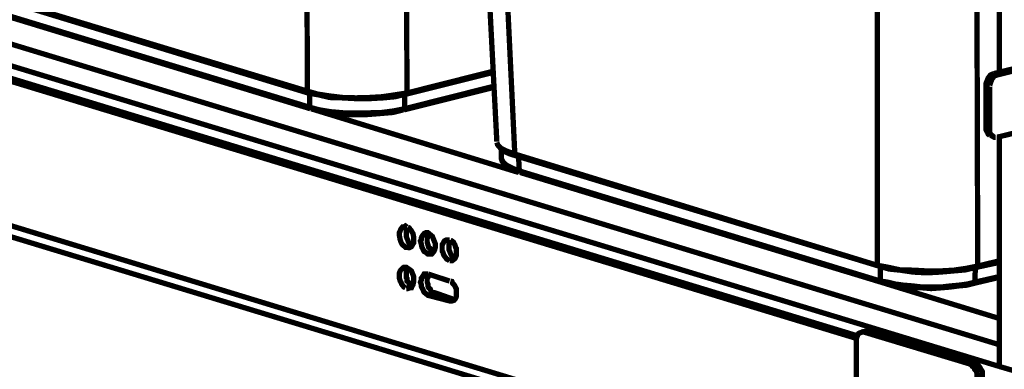
# Model space of a CAD drawing. Units: millimetres. Extents: x 2 to 428, y 2 to 277.
# Drawn here: x 42 to 88, y 58 to 74 of the extents above; entities that cross this region are included whole.
import ezdxf

# ---------------------------------------------------------------- set-up
doc = ezdxf.new("R2010")
doc.units = ezdxf.units.MM
doc.layers.add('P', color=7, linetype='Continuous')

msp = doc.modelspace()

# ---------------------------------------------------------------- linework, layer by layer
at = {"layer": 'P', "const_width": 0.25}
for points in [[(88.194, 119.257), (88.159, 71.596)], [(55.563, 70.679), (55.527, 83.062)], [(60.219, 82.973), (60.254, 70.591)], [(63.853, 80.592), (64.488, 68.298)], [(64.735, 80.239), (65.334, 67.716)], [(88.159, 58.738), (31.785, 75.883), (34.008, 76.447)], [(55.563, 70.679), (38.488, 75.847)], [(38.523, 75.794), (55.598, 70.591)], [(55.668, 69.921), (38.664, 75.089)], [(38.7, 75.036), (55.704, 69.85)], [(31.785, 74.859), (88.159, 57.714)], [(82.409, 62.477), (82.409, 74.859)], [(87.101, 74.789), (87.136, 62.442)], [(34.713, 73.378), (81.456, 59.161)], [(34.713, 73.378), (81.456, 59.161)], [(34.713, 73.237), (81.421, 59.037)], [(34.713, 73.237), (81.421, 59.037)], [(90.946, 72.178), (90.77, 72.214), (87.912, 71.508)], [(90.946, 72.178), (88.053, 71.438)], [(60.219, 70.538), (64.311, 71.561)], [(64.311, 71.614), (60.254, 70.591)], [(87.912, 71.508), (87.806, 71.473), (87.736, 71.438), (87.701, 71.385), (87.63, 71.296), (87.595, 71.208), (87.559, 71.12), (87.524, 71.032), (87.524, 70.908)], [(88.053, 71.438), (87.983, 71.42), (87.912, 71.385), (87.842, 71.296), (87.806, 71.243), (87.771, 71.155), (87.736, 71.067), (87.701, 70.944)], [(88.053, 71.438), (87.912, 71.508)], [(60.113, 69.797), (64.347, 70.855)], [(64.347, 70.908), (60.149, 69.85)], [(87.701, 70.891), (87.524, 70.908), (87.524, 68.968), (87.701, 68.915)], [(87.701, 68.915), (87.701, 70.891)], [(55.563, 70.679), (56.056, 70.538), (56.621, 70.45), (57.221, 70.379), (57.856, 70.362)], [(55.563, 70.679), (55.598, 70.591)], [(60.184, 70.538), (59.69, 70.414), (59.126, 70.362), (58.491, 70.326), (57.856, 70.326), (57.221, 70.362), (56.621, 70.379), (56.092, 70.503), (55.598, 70.591)], [(55.668, 70.626), (55.668, 69.921)], [(57.856, 70.362), (58.491, 70.379), (59.09, 70.414), (59.69, 70.503), (60.254, 70.591)], [(60.149, 69.85), (60.149, 70.556)], [(60.219, 70.538), (60.254, 70.591)], [(60.149, 69.85), (59.619, 69.744), (59.09, 69.674), (58.491, 69.656), (57.856, 69.656), (57.256, 69.656), (56.656, 69.709), (56.127, 69.797), (55.668, 69.921)], [(55.668, 69.921), (55.704, 69.85)], [(65.511, 66.851), (55.739, 69.85)], [(60.078, 69.797), (59.584, 69.674), (58.949, 69.621), (58.279, 69.568), (57.573, 69.568), (56.868, 69.656), (56.233, 69.709), (55.739, 69.85)], [(55.739, 69.85), (65.511, 66.851)], [(60.113, 69.797), (60.149, 69.85)], [(88.053, 68.509), (90.946, 69.215)], [(87.524, 68.968), (87.524, 68.862), (87.559, 68.792), (87.595, 68.739), (87.63, 68.651), (87.701, 68.598)], [(87.701, 68.915), (87.701, 68.827), (87.701, 68.739), (87.736, 68.651), (87.806, 68.598), (87.912, 68.509), (87.983, 68.509)], [(87.736, 68.598), (87.912, 68.509)], [(89.5, 68.862), (89.5, 68.421), (89.853, 68.298), (89.853, 65.511), (89.5, 65.617), (89.5, 65.123), (89.853, 65.035), (89.853, 57.221), (88.159, 57.714)], [(88.159, 68.562), (88.159, 57.714)], [(64.488, 68.263), (64.523, 68.157), (64.594, 68.068), (64.735, 67.91), (64.911, 67.804), (65.123, 67.716), (65.405, 67.628)], [(64.488, 68.263), (64.523, 68.157), (64.699, 67.98), (64.946, 67.857), (65.334, 67.716)], [(64.699, 67.945), (64.699, 67.504), (64.735, 67.381), (64.805, 67.275), (64.911, 67.187), (65.088, 67.063), (65.299, 66.975), (65.546, 66.851)], [(82.409, 62.477), (65.334, 67.716)], [(65.405, 67.628), (65.334, 67.716)], [(65.405, 67.628), (82.479, 62.442)], [(65.546, 66.922), (65.511, 67.592)], [(65.546, 66.922), (65.264, 67.028), (65.017, 67.151), (64.876, 67.239), (64.77, 67.363), (64.699, 67.504)], [(82.55, 61.736), (65.546, 66.922)], [(65.581, 66.851), (65.546, 66.922)], [(65.581, 66.851), (82.585, 61.683)], [(34.713, 66.446), (58.596, 59.161)], [(34.713, 65.917), (58.984, 58.543)], [(60.254, 64.276), (60.184, 64.329), (60.113, 64.276), (60.043, 64.276), (59.972, 64.188), (59.937, 64.1), (59.902, 64.029), (59.902, 63.853), (59.937, 63.676), (59.972, 63.571), (60.008, 63.5), (60.043, 63.447), (60.113, 63.394), (60.184, 63.324), (60.254, 63.324)], [(60.254, 64.276), (60.184, 64.329), (60.113, 64.276), (60.043, 64.276), (59.972, 64.188), (59.937, 64.1), (59.902, 64.029), (59.902, 63.853), (59.937, 63.676), (59.972, 63.571), (60.008, 63.5), (60.043, 63.447), (60.113, 63.394), (60.184, 63.324), (60.254, 63.324)], [(60.501, 63.394), (60.431, 63.482), (60.36, 63.5), (60.325, 63.571), (60.29, 63.676), (60.254, 63.747), (60.219, 63.853), (60.219, 63.923), (60.219, 64.029), (60.219, 64.1), (60.254, 64.188), (60.29, 64.241)], [(60.501, 63.394), (60.431, 63.482), (60.36, 63.5), (60.325, 63.571), (60.29, 63.676), (60.254, 63.747), (60.219, 63.853), (60.219, 63.923), (60.219, 64.029), (60.219, 64.1), (60.254, 64.188), (60.29, 64.241)], [(60.254, 63.324), (60.36, 63.306), (60.466, 63.359), (60.537, 63.482), (60.572, 63.535), (60.572, 63.623), (60.572, 63.712), (60.572, 63.8), (60.537, 63.976), (60.501, 64.029), (60.466, 64.1), (60.396, 64.188), (60.36, 64.241), (60.29, 64.276)], [(60.254, 63.324), (60.36, 63.306), (60.466, 63.359), (60.537, 63.482), (60.572, 63.535), (60.572, 63.623), (60.572, 63.712), (60.572, 63.8), (60.537, 63.976), (60.501, 64.029), (60.466, 64.1), (60.396, 64.188), (60.36, 64.241), (60.29, 64.276)], [(61.242, 63.006), (61.313, 63.006), (61.419, 63.006), (61.524, 63.13), (61.56, 63.218), (61.595, 63.324), (61.595, 63.394), (61.595, 63.482), (61.56, 63.571), (61.524, 63.659), (61.454, 63.835), (61.348, 63.923), (61.242, 64.012), (61.136, 64.012), (61.066, 63.976), (60.995, 63.888), (60.96, 63.835), (60.925, 63.747), (60.925, 63.676), (60.889, 63.623), (60.925, 63.5), (60.96, 63.324), (60.995, 63.271), (61.031, 63.183), (61.066, 63.13), (61.136, 63.094), (61.242, 63.006)], [(61.242, 63.006), (61.313, 63.006), (61.419, 63.006), (61.524, 63.13), (61.56, 63.218), (61.595, 63.324), (61.595, 63.394), (61.595, 63.482), (61.56, 63.571), (61.524, 63.659), (61.454, 63.835), (61.348, 63.923), (61.242, 64.012), (61.136, 64.012), (61.066, 63.976), (60.995, 63.888), (60.96, 63.835), (60.925, 63.747), (60.925, 63.676), (60.889, 63.623), (60.925, 63.5), (60.96, 63.324), (60.995, 63.271), (61.031, 63.183), (61.066, 63.13), (61.136, 63.094), (61.242, 63.006)], [(61.524, 63.13), (61.454, 63.147), (61.383, 63.183), (61.348, 63.271), (61.278, 63.324), (61.242, 63.447), (61.207, 63.571), (61.207, 63.676), (61.207, 63.747), (61.242, 63.835), (61.278, 63.976)], [(61.524, 63.13), (61.454, 63.147), (61.383, 63.183), (61.348, 63.271), (61.278, 63.324), (61.242, 63.447), (61.207, 63.571), (61.207, 63.676), (61.207, 63.747), (61.242, 63.835), (61.278, 63.976)], [(62.265, 63.676), (62.124, 63.676), (62.018, 63.623), (61.948, 63.5), (61.913, 63.447), (61.913, 63.324), (61.913, 63.147), (61.948, 63.094), (61.983, 62.971), (62.018, 62.918), (62.089, 62.83), (62.124, 62.777), (62.195, 62.742), (62.265, 62.689)], [(62.265, 63.676), (62.124, 63.676), (62.018, 63.623), (61.948, 63.5), (61.913, 63.447), (61.913, 63.324), (61.913, 63.147), (61.948, 63.094), (61.983, 62.971), (62.018, 62.918), (62.089, 62.83), (62.124, 62.777), (62.195, 62.742), (62.265, 62.689)], [(62.512, 62.794), (62.442, 62.83), (62.371, 62.918), (62.336, 62.971), (62.301, 63.041), (62.265, 63.147), (62.23, 63.218), (62.23, 63.324), (62.23, 63.447), (62.265, 63.571), (62.301, 63.659)], [(62.512, 62.794), (62.442, 62.83), (62.371, 62.918), (62.336, 62.971), (62.301, 63.041), (62.265, 63.147), (62.23, 63.218), (62.23, 63.324), (62.23, 63.447), (62.265, 63.571), (62.301, 63.659)], [(62.265, 62.689), (62.371, 62.689), (62.442, 62.742), (62.512, 62.794), (62.548, 62.865), (62.583, 62.953), (62.583, 63.094), (62.583, 63.183), (62.583, 63.271), (62.548, 63.324), (62.512, 63.447), (62.477, 63.5), (62.442, 63.571), (62.371, 63.623), (62.301, 63.659)], [(62.265, 62.689), (62.371, 62.689), (62.442, 62.742), (62.512, 62.794), (62.548, 62.865), (62.583, 62.953), (62.583, 63.094), (62.583, 63.183), (62.583, 63.271), (62.548, 63.324), (62.512, 63.447), (62.477, 63.5), (62.442, 63.571), (62.371, 63.623), (62.301, 63.659)], [(60.466, 63.359), (60.254, 63.324)], [(60.466, 63.359), (60.254, 63.324)], [(61.489, 63.094), (61.242, 63.006)], [(61.489, 63.094), (61.242, 63.006)], [(62.477, 62.777), (62.265, 62.689)], [(62.477, 62.777), (62.265, 62.689)], [(87.101, 62.389), (88.159, 62.618)], [(88.159, 62.689), (87.136, 62.442)], [(60.219, 61.383), (60.29, 61.383), (60.396, 61.419), (60.466, 61.419), (60.501, 61.507), (60.537, 61.56), (60.572, 61.718), (60.572, 61.86), (60.572, 61.948), (60.537, 62.036), (60.501, 62.124), (60.466, 62.212), (60.396, 62.265), (60.29, 62.336), (60.219, 62.389), (60.113, 62.389), (60.043, 62.336), (59.972, 62.265), (59.937, 62.212), (59.902, 62.124), (59.902, 62.036), (59.902, 61.948), (59.902, 61.86), (59.937, 61.736), (59.972, 61.683), (60.008, 61.595), (60.043, 61.542), (60.113, 61.454), (60.184, 61.419)], [(60.219, 61.383), (60.29, 61.383), (60.396, 61.419), (60.466, 61.419), (60.501, 61.507), (60.537, 61.56), (60.572, 61.718), (60.572, 61.86), (60.572, 61.948), (60.537, 62.036), (60.501, 62.124), (60.466, 62.212), (60.396, 62.265), (60.29, 62.336), (60.219, 62.389), (60.113, 62.389), (60.043, 62.336), (59.972, 62.265), (59.937, 62.212), (59.902, 62.124), (59.902, 62.036), (59.902, 61.948), (59.902, 61.86), (59.937, 61.736), (59.972, 61.683), (60.008, 61.595), (60.043, 61.542), (60.113, 61.454), (60.184, 61.419)], [(60.501, 61.507), (60.431, 61.542), (60.36, 61.595), (60.325, 61.683), (60.254, 61.736), (60.254, 61.86), (60.219, 61.913), (60.219, 62.036), (60.219, 62.212), (60.254, 62.265), (60.29, 62.336)], [(60.501, 61.507), (60.431, 61.542), (60.36, 61.595), (60.325, 61.683), (60.254, 61.736), (60.254, 61.86), (60.219, 61.913), (60.219, 62.036), (60.219, 62.212), (60.254, 62.265), (60.29, 62.336)], [(61.242, 62.071), (61.136, 62.071), (61.066, 62.071), (60.995, 61.948), (60.925, 61.86), (60.925, 61.771), (60.889, 61.683), (60.925, 61.595), (60.925, 61.507), (60.96, 61.419), (60.995, 61.366), (61.031, 61.278), (61.066, 61.207), (61.136, 61.154), (61.242, 61.066), (62.265, 60.801), (62.371, 60.801), (62.477, 60.837), (62.548, 60.925), (62.583, 61.013), (62.583, 61.189), (62.583, 61.366), (62.548, 61.419), (62.512, 61.507), (62.477, 61.56), (62.406, 61.63), (62.371, 61.718), (62.301, 61.736)], [(61.242, 62.071), (61.136, 62.071), (61.066, 62.071), (60.995, 61.948), (60.925, 61.86), (60.925, 61.771), (60.889, 61.683), (60.925, 61.595), (60.925, 61.507), (60.96, 61.419), (60.995, 61.366), (61.031, 61.278), (61.066, 61.207), (61.136, 61.154), (61.242, 61.066), (62.265, 60.801), (62.371, 60.801), (62.477, 60.837), (62.548, 60.925), (62.583, 61.013), (62.583, 61.189), (62.583, 61.366), (62.548, 61.419), (62.512, 61.507), (62.477, 61.56), (62.406, 61.63), (62.371, 61.718), (62.301, 61.736)], [(61.56, 61.189), (61.419, 61.207), (61.383, 61.278), (61.348, 61.366), (61.278, 61.419), (61.242, 61.507), (61.242, 61.595), (61.207, 61.683), (61.207, 61.86), (61.242, 61.913), (61.242, 61.983), (61.278, 62.071)], [(61.56, 61.189), (61.419, 61.207), (61.383, 61.278), (61.348, 61.366), (61.278, 61.419), (61.242, 61.507), (61.242, 61.595), (61.207, 61.683), (61.207, 61.86), (61.242, 61.913), (61.242, 61.983), (61.278, 62.071)], [(62.265, 61.736), (61.242, 62.071)], [(62.265, 61.736), (61.242, 62.071)], [(82.409, 62.477), (82.903, 62.389), (83.467, 62.265), (84.102, 62.248), (84.737, 62.212)], [(82.409, 62.477), (82.479, 62.442)], [(87.066, 62.389), (86.572, 62.265), (85.972, 62.212), (85.372, 62.159), (84.737, 62.124), (84.102, 62.159), (83.503, 62.248), (82.973, 62.301), (82.479, 62.442)], [(82.55, 62.442), (82.55, 61.736)], [(84.737, 62.212), (85.372, 62.212), (86.007, 62.248), (86.607, 62.336), (87.136, 62.442)], [(84.737, 62.212), (84.737, 62.124)], [(86.995, 61.683), (87.03, 62.424)], [(87.101, 62.389), (87.136, 62.442)], [(86.995, 61.683), (86.642, 61.595), (86.254, 61.542), (85.866, 61.507), (85.408, 61.454), (84.949, 61.454), (84.526, 61.454), (84.067, 61.507), (83.644, 61.542), (83.256, 61.595), (82.903, 61.683), (82.55, 61.736)], [(82.55, 61.736), (82.585, 61.683)], [(88.159, 59.972), (82.585, 61.683)], [(82.585, 61.683), (88.159, 59.972)], [(86.96, 61.63), (86.607, 61.542), (86.219, 61.507), (85.831, 61.454), (85.408, 61.419), (84.949, 61.383), (84.526, 61.419), (84.102, 61.419), (83.679, 61.454), (83.291, 61.542), (82.938, 61.595), (82.621, 61.683)], [(86.96, 61.63), (88.159, 61.913)], [(88.159, 61.948), (86.995, 61.683)], [(60.466, 61.454), (60.219, 61.383)], [(60.466, 61.454), (60.219, 61.383)], [(61.242, 61.066), (61.56, 61.189), (62.512, 60.854)], [(61.242, 61.066), (61.56, 61.189), (62.512, 60.854)], [(62.477, 60.837), (62.265, 60.801)], [(62.477, 60.837), (62.265, 60.801)], [(81.774, 59.337), (81.703, 59.337), (81.598, 59.302), (81.527, 59.267), (81.492, 59.214), (81.456, 59.126), (81.421, 59.037), (81.421, 58.914)], [(81.915, 59.39), (81.668, 59.337)], [(81.774, 59.337), (82.021, 59.39), (86.995, 57.856)], [(86.748, 57.838), (81.774, 59.337)], [(81.915, 59.39), (82.021, 59.39)], [(58.596, 59.161), (81.421, 52.211)], [(86.254, 49.107), (86.254, 49.195), (86.113, 49.389), (85.901, 49.424), (85.725, 49.371), (85.725, 49.248), (82.691, 50.165), (82.691, 50.271), (82.55, 50.447), (82.338, 50.518), (82.197, 50.447), (82.197, 50.341), (81.421, 50.571), (81.421, 58.914)], [(58.984, 58.543), (81.421, 51.682)], [(88.159, 58.738), (88.159, 57.714)], [(86.995, 57.856), (86.748, 57.838)], [(86.995, 57.856), (87.066, 57.856), (87.136, 57.803), (87.207, 57.714), (87.242, 57.662), (87.313, 57.538), (87.348, 57.485), (87.348, 57.362), (87.348, 57.273), (87.101, 57.185)], [(87.101, 57.185), (87.101, 57.309), (87.101, 57.397), (87.066, 57.503), (86.995, 57.573), (86.96, 57.679), (86.889, 57.714), (86.819, 57.803), (86.748, 57.838)]]:
    msp.add_lwpolyline(points, dxfattribs=at)

doc.saveas('drawing.dxf')
